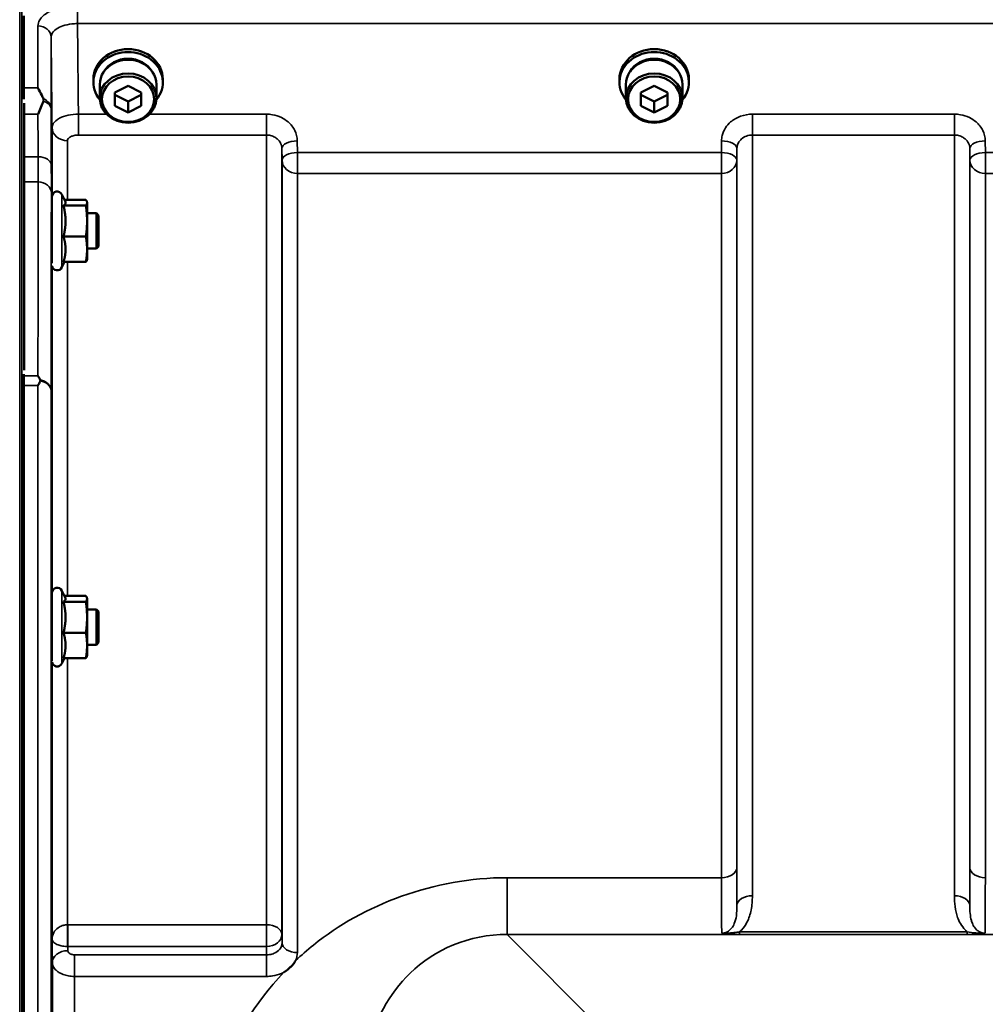
# Model space of a CAD drawing. Units: millimetres. Extents: x 0 to 9900, y 0 to 7000.
# Drawn here: x 1086 to 1305, y 3000 to 3224 of the extents above; entities that cross this region are included whole.
import ezdxf

# ---------------------------------------------------------------- set-up
doc = ezdxf.new("R2010")
doc.units = ezdxf.units.MM
doc.header["$LTSCALE"] = 33.333333
doc.layers.add('Visible (ISO)', color=7, linetype='Continuous', lineweight=50)
doc.layers.add('Visible Narrow (ISO)', color=7, linetype='Continuous', lineweight=35)

msp = doc.modelspace()

# ---------------------------------------------------------------- linework, layer by layer
at = {"layer": 'Visible (ISO)'}
for p, q in [((1086.77, 3208.43), (1086.77, 3224.82)), ((1102.55, 3209.72), (1102.55, 3210.4)), ((1118.3, 3209.72), (1118.3, 3210.4)), ((1222.05, 3209.72), (1222.05, 3210.4)), ((1237.8, 3209.72), (1237.8, 3210.4)), ((1104, 3209.23), (1104, 3206.13)), ((1107.43, 3207.39), (1110.43, 3208.9)), ((1107.43, 3204.37), (1107.43, 3207.39)), ((1110.43, 3208.9), (1113.43, 3207.39)), ((1113.43, 3207.39), (1113.43, 3204.37)), ((1116.85, 3209.23), (1116.85, 3206.13)), ((1223.5, 3209.23), (1223.5, 3206.13)), ((1226.93, 3207.39), (1229.93, 3208.9)), ((1226.93, 3204.37), (1226.93, 3207.39)), ((1229.93, 3208.9), (1232.93, 3207.39)), ((1232.93, 3207.39), (1232.93, 3204.37)), ((1236.35, 3209.23), (1236.35, 3206.13)), ((1086.81, 3204.99), (1086.81, 3144.4)), ((1110.43, 3205.33), (1107.43, 3206.84)), ((1113.43, 3206.84), (1110.43, 3205.33)), ((1110.43, 3202.87), (1110.43, 3205.33)), ((1229.93, 3205.33), (1226.93, 3206.84)), ((1232.93, 3206.84), (1229.93, 3205.33)), ((1229.93, 3202.87), (1229.93, 3205.33)), ((1110.43, 3202.87), (1107.43, 3204.37)), ((1113.43, 3204.37), (1110.43, 3202.87)), ((1229.93, 3202.87), (1226.93, 3204.37)), ((1232.93, 3204.37), (1229.93, 3202.87)), ((1093.12, 3168.66), (1093.12, 3183.73)), ((1096.18, 3182.58), (1095.41, 3184.24)), ((1095.97, 3183.03), (1100.85, 3183.03)), ((1101.12, 3182.48), (1101.09, 3182.58)), ((1095.76, 3181.73), (1100.85, 3181.73)), ((1101.12, 3182.38), (1101.12, 3182.48)), ((1101.12, 3178.2), (1101.12, 3182.38)), ((1093.12, 3179.98), (1093.04, 3179.98)), ((1103.25, 3179.98), (1101.12, 3179.98)), ((1101.12, 3171.8), (1101.12, 3178.2)), ((1103.25, 3171.98), (1103.25, 3179.98)), ((1103.75, 3179.48), (1103.25, 3179.98)), ((1103.75, 3179.48), (1103.75, 3172.48)), ((1095.76, 3174.68), (1100.85, 3174.68)), ((1093.12, 3171.98), (1093.1, 3171.98)), ((1103.25, 3171.98), (1101.12, 3171.98)), ((1101.12, 3169.48), (1101.12, 3171.8)), ((1103.75, 3172.48), (1103.25, 3171.98)), ((1101.12, 3169.48), (1101.09, 3169.38)), ((1095.97, 3168.93), (1095.41, 3167.72)), ((1095.76, 3168.93), (1100.85, 3168.93)), ((1086.77, 1896.36), (1086.77, 3140.86)), ((1093.12, 3078.41), (1093.12, 3093.81)), ((1096.18, 3092.66), (1095.41, 3094.32)), ((1095.76, 3091.81), (1100.85, 3091.81)), ((1095.97, 3093.12), (1100.85, 3093.12)), ((1101.12, 3092.56), (1101.09, 3092.66)), ((1101.12, 3092.46), (1101.12, 3092.56)), ((1101.12, 3088.29), (1101.12, 3092.46)), ((1093.12, 3090.06), (1093.05, 3090.06)), ((1103.25, 3090.06), (1101.12, 3090.06)), ((1103.25, 3082.06), (1103.25, 3090.06)), ((1103.75, 3089.56), (1103.25, 3090.06)), ((1103.75, 3089.56), (1103.75, 3082.56)), ((1101.12, 3081.88), (1101.12, 3088.29)), ((1095.76, 3084.76), (1100.85, 3084.76)), ((1093.12, 3082.06), (1093.09, 3082.06)), ((1103.25, 3082.06), (1101.12, 3082.06)), ((1103.75, 3082.56), (1103.25, 3082.06)), ((1101.12, 3079.56), (1101.12, 3081.88)), ((1095.97, 3079.01), (1095.41, 3077.81)), ((1095.76, 3079.01), (1100.85, 3079.01)), ((1101.12, 3079.56), (1101.09, 3079.46))]:
    msp.add_line(p, q, dxfattribs=at)
for centre, start, end in [((1094.32, 3183.73), 25, 180), ((1094.32, 3168.23), 189.7957, 335), ((1094.32, 3093.81), 25, 180), ((1094.32, 3078.31), 187.1464, 335)]:
    msp.add_arc(centre, 1.2, start, end, dxfattribs=at)
for centre, major_axis, start_param, end_param in [((1110.43, 3209.72), (7.88, 0), 5.663244, 10.044719), ((1110.43, 3210.4), (-7.88, 0), 3.141593, 6.283185), ((1229.93, 3209.72), (7.88, 0), 5.663244, 10.044719), ((1229.93, 3210.4), (-7.88, 0), 3.141593, 6.283185), ((1110.43, 3209.23), (6.43, 0), 0, 3.141593), ((1110.43, 3209.72), (6.15, 0), 0.467807, 2.673786), ((1229.93, 3209.23), (6.43, 0), 0, 3.141593), ((1229.93, 3209.72), (6.15, 0), 0.467807, 2.673786)]:
    msp.add_ellipse(centre, major_axis=major_axis, ratio=0.870356, start_param=start_param, end_param=end_param, dxfattribs=at)
for centre, major_axis in [((1110.43, 3206.13), (-6.43, 0)), ((1229.93, 3206.13), (-6.43, 0)), ((1110.43, 3205.88), (-5.93, 0)), ((1229.93, 3205.88), (-5.93, 0))]:
    msp.add_ellipse(centre, major_axis=major_axis, ratio=0.870356, dxfattribs=at)
for points in [[(1086.77, 3205.86), (1086.77, 3206.81), (1086.77, 3207.67), (1086.77, 3208.43)], [(1086.77, 3140.86), (1086.77, 3141.65), (1086.77, 3142.41), (1086.77, 3143.11)]]:
    msp.add_open_spline(points, degree=3, dxfattribs=at)
for points, knots in [([(1089.95, 3208.43), (1089.96, 3208.43), (1089.96, 3208.43), (1090.25, 3207.91), (1090.55, 3207.36), (1090.96, 3206.51), (1091.09, 3206.23), (1091.21, 3205.95)], [-0.5774791, -0.5774791, -0.5774791, -0.5774791, -0.5749101, -0.5749101, -0.2790868, -0.2790868, -0.1430388, -0.1430388, -0.1430388, -0.1430388]), ([(1091.21, 3205.42), (1090.82, 3204.51), (1090.39, 3203.53), (1089.97, 3202.49), (1089.96, 3202.48), (1089.96, 3202.48)], [-0.4248463, -0.4248463, -0.4248463, -0.4248463, 0, 0, 0.0019192, 0.0019192, 0.0019192, 0.0019192]), ([(1091.21, 3205.95), (1091.25, 3205.86), (1091.27, 3205.77), (1091.27, 3205.6), (1091.25, 3205.51), (1091.21, 3205.42)], [0.56555944, 0.56555944, 0.56555944, 0.56555944, 0.60368317, 0.60368317, 0.64215764, 0.64215764, 0.64215764, 0.64215764]), ([(1093.11, 3171.98), (1093.11, 3171.92), (1093.11, 3171.87), (1093.11, 3171.71), (1093.11, 3171.7), (1093.1, 3171.88), (1093.1, 3172.08), (1093.09, 3172.69), (1093.08, 3173.09), (1093.07, 3173.96), (1093.07, 3174.49), (1093.06, 3175.6), (1093.06, 3176.18), (1093.05, 3177.23), (1093.05, 3177.78), (1093.04, 3178.74), (1093.04, 3179.15), (1093.04, 3179.77), (1093.04, 3180.01), (1093.05, 3180.25), (1093.05, 3180.26), (1093.05, 3180.12), (1093.06, 3180.06), (1093.06, 3179.98)], [0.747475, 0.747475, 0.747475, 0.747475, 0.797647, 0.797647, 0.957174, 0.957174, 1.116707, 1.116707, 1.276241, 1.276241, 1.436902, 1.436902, 1.597564, 1.597564, 1.758222, 1.758222, 1.918881, 1.918881, 2.079539, 2.079539, 2.240197, 2.240197, 2.309708, 2.309708, 2.309708, 2.309708]), ([(1089.95, 3143.11), (1089.96, 3143.11), (1089.96, 3143.1), (1090.13, 3142.79), (1090.31, 3142.48), (1090.48, 3142.15)], [-0.1751428, -0.1751428, -0.1751428, -0.1751428, -0.1726161, -0.1726161, 0, 0, 0, 0]), ([(1090.48, 3141.93), (1090.46, 3141.9), (1090.45, 3141.87), (1090.28, 3141.52), (1090.12, 3141.2), (1089.96, 3140.86), (1089.95, 3140.86), (1089.95, 3140.86)], [-0.1770419, -0.1770419, -0.1770419, -0.1770419, -0.1610219, -0.1610219, 0, 0, 0.0014243, 0.0014243, 0.0014243, 0.0014243]), ([(1090.48, 3142.15), (1090.5, 3142.11), (1090.51, 3142.07), (1090.51, 3142.01), (1090.5, 3141.97), (1090.48, 3141.93)], [0.23719679, 0.23719679, 0.23719679, 0.23719679, 0.25458617, 0.25458617, 0.2717352, 0.2717352, 0.2717352, 0.2717352]), ([(1093.11, 3082.06), (1093.11, 3081.9), (1093.11, 3081.81), (1093.1, 3081.81), (1093.1, 3081.92), (1093.09, 3082.34), (1093.08, 3082.67), (1093.07, 3083.42), (1093.07, 3083.9), (1093.06, 3084.94), (1093.06, 3085.52), (1093.05, 3086.59), (1093.05, 3087.16), (1093.04, 3088.21), (1093.04, 3088.69), (1093.04, 3089.45), (1093.04, 3089.77), (1093.05, 3090.21), (1093.05, 3090.31), (1093.06, 3090.31), (1093.06, 3090.23), (1093.06, 3090.06)], [0.817387, 0.817387, 0.817387, 0.817387, 0.957174, 0.957174, 1.116707, 1.116707, 1.276241, 1.276241, 1.436902, 1.436902, 1.597564, 1.597564, 1.758222, 1.758222, 1.918881, 1.918881, 2.079539, 2.079539, 2.240197, 2.240197, 2.380049, 2.380049, 2.380049, 2.380049]), ([(1148.48, 3010.35), (1148.47, 3010.32), (1148.45, 3010.3), (1148.29, 3010.03), (1148.12, 3009.79), (1147.78, 3009.35), (1147.6, 3009.16), (1147.23, 3008.78), (1147.03, 3008.6), (1146.54, 3008.18), (1146.23, 3007.96), (1145.88, 3007.74), (1145.86, 3007.72), (1145.83, 3007.71)], [-0.4243826, -0.4243826, -0.4243826, -0.4243826, -0.4143433, -0.4143433, -0.3094111, -0.3094111, -0.2168784, -0.2168784, -0.1253967, -0.1253967, 0, 0, 0.0102303, 0.0102303, 0.0102303, 0.0102303])]:
    msp.add_open_spline(points, degree=3, knots=knots, dxfattribs=at)
for points, weights in [([(1096.23, 3182.38), (1096.23, 3182.48), (1096.18, 3182.58)], [1, 1.01581930934, 1.02399050448]), ([(1101.12, 3182.38), (1101.12, 3182.68), (1100.85, 3183.03)], [1, 1.0379548493, 1]), ([(1095.76, 3181.73), (1096.23, 3182.08), (1096.23, 3182.38)], [1.02350695612, 1.05008356558, 1]), ([(1096.23, 3178.2), (1096.23, 3179.84), (1095.76, 3181.73)], [1, 1.05008356558, 1.02350695612]), ([(1100.85, 3181.73), (1101.12, 3182.08), (1101.12, 3182.38)], [1, 1.0379548493, 1]), ([(1101.12, 3178.2), (1101.12, 3179.84), (1100.85, 3181.73)], [1, 1.0379548493, 1]), ([(1095.76, 3174.68), (1096.23, 3176.57), (1096.23, 3178.2)], [1.02350695612, 1.05008356558, 1]), ([(1100.85, 3174.68), (1101.12, 3176.57), (1101.12, 3178.2)], [1, 1.0379548493, 1]), ([(1096.23, 3171.8), (1096.23, 3173.13), (1095.76, 3174.68)], [1, 1.05008356558, 1.02350695612]), ([(1101.12, 3171.8), (1101.12, 3173.13), (1100.85, 3174.68)], [1, 1.0379548493, 1]), ([(1095.76, 3168.93), (1096.23, 3170.47), (1096.23, 3171.8)], [1.02350695612, 1.05008356558, 1]), ([(1100.85, 3168.93), (1101.12, 3170.47), (1101.12, 3171.8)], [1, 1.0379548493, 1]), ([(1101.09, 3169.38), (1101.03, 3169.17), (1100.85, 3168.93)], [1.01647331746, 1.02587100902, 1]), ([(1086.77, 3143.11), (1086.77, 3143.28), (1086.77, 3143.45)], [1.02253955208, 1.02256246525, 1.02258523673]), ([(1095.76, 3091.81), (1096.23, 3092.16), (1096.23, 3092.46)], [1.02350695612, 1.05008356558, 1]), ([(1096.23, 3088.29), (1096.23, 3089.92), (1095.76, 3091.81)], [1, 1.05008356558, 1.02350695612]), ([(1096.23, 3092.46), (1096.23, 3092.56), (1096.18, 3092.66)], [1, 1.01581930934, 1.02399050448]), ([(1101.12, 3092.46), (1101.12, 3092.77), (1100.85, 3093.12)], [1, 1.0379548493, 1]), ([(1100.85, 3091.81), (1101.12, 3092.16), (1101.12, 3092.46)], [1, 1.0379548493, 1]), ([(1101.12, 3088.29), (1101.12, 3089.92), (1100.85, 3091.81)], [1, 1.0379548493, 1]), ([(1095.76, 3084.76), (1096.23, 3086.65), (1096.23, 3088.29)], [1.02350695612, 1.05008356558, 1]), ([(1100.85, 3084.76), (1101.12, 3086.65), (1101.12, 3088.29)], [1, 1.0379548493, 1]), ([(1096.23, 3081.88), (1096.23, 3083.22), (1095.76, 3084.76)], [1, 1.05008356558, 1.02350695612]), ([(1101.12, 3081.88), (1101.12, 3083.22), (1100.85, 3084.76)], [1, 1.0379548493, 1]), ([(1095.76, 3079.01), (1096.23, 3080.55), (1096.23, 3081.88)], [1.02350695612, 1.05008356558, 1]), ([(1100.85, 3079.01), (1101.12, 3080.55), (1101.12, 3081.88)], [1, 1.0379548493, 1]), ([(1101.09, 3079.46), (1101.03, 3079.25), (1100.85, 3079.01)], [1.01647331746, 1.02587100902, 1])]:
    msp.add_rational_spline(points, weights, degree=2, dxfattribs=at)
at = {"layer": 'Visible Narrow (ISO)'}
for p, q in [((1085.81, 1698.61), (1085.81, 3338.61)), ((1085.82, 3338.61), (1085.82, 1698.61)), ((1086.31, 1698.61), (1086.31, 3338.61)), ((1098.95, 3227.1), (1098.95, 3223.03)), ((1098.95, 3223.03), (2074.9, 3223.03)), ((1089.95, 3208.43), (1089.95, 3222.51)), ((1092.95, 3219.96), (1092.95, 3203.69)), ((1086.77, 3208.43), (1089.95, 3208.43)), ((1089.96, 3202.48), (1086.81, 3202.48)), ((1105.56, 3202.48), (1099.16, 3202.48)), ((1099.16, 3197.75), (1099.16, 3202.48)), ((1141.87, 3202.48), (1115.29, 3202.48)), ((1141.87, 3197.75), (1141.87, 3202.48)), ((1298.12, 3202.48), (1252.23, 3202.48)), ((1252.23, 3202.48), (1252.23, 3197.75)), ((1298.12, 3197.75), (1298.12, 3202.48)), ((1093.16, 3184.03), (1093.16, 3199.45)), ((1096.66, 3196.47), (1096.66, 3183.03)), ((1099.16, 3197.75), (1141.87, 3197.75)), ((1141.87, 3018.5), (1141.87, 3197.75)), ((1148.9, 3193.77), (1148.87, 3196.44)), ((1245.23, 3196.44), (1245.21, 3193.77)), ((1252.23, 3197.75), (1298.12, 3197.75)), ((1252.23, 3197.75), (1252.23, 3025.07)), ((1298.12, 3025.07), (1298.12, 3197.75)), ((1305.15, 3193.77), (1305.12, 3196.44)), ((1145.37, 3194.69), (1145.4, 3192.02)), ((1145.37, 3194.69), (1145.37, 3016.3)), ((1245.21, 3193.77), (1148.9, 3193.77)), ((1148.9, 3189.04), (1148.9, 3193.77)), ((1245.21, 3193.77), (1245.21, 3189.04)), ((1248.71, 3192.02), (1248.73, 3194.69)), ((1248.73, 3022.85), (1248.73, 3194.69)), ((1301.62, 3194.69), (1301.65, 3192.02)), ((1301.62, 3194.69), (1301.62, 3022.85)), ((1401.46, 3193.77), (1305.15, 3193.77)), ((1305.15, 3189.04), (1305.15, 3193.77)), ((1089.99, 3192.82), (1086.81, 3192.82)), ((1145.4, 3014.38), (1145.4, 3192.02)), ((1248.71, 3192.02), (1248.71, 3031.45)), ((1301.65, 3031.45), (1301.65, 3192.02)), ((1086.81, 3187.09), (1090, 3187.09)), ((1148.9, 3189.04), (1148.9, 3012.18)), ((1148.9, 3189.04), (1245.21, 3189.04)), ((1245.21, 3029.18), (1245.21, 3189.04)), ((1305.15, 3189.04), (1401.46, 3189.04)), ((1305.15, 3189.04), (1305.15, 3029.18)), ((1095.41, 3167.72), (1095.41, 3184.24)), ((1093.16, 3094.12), (1093.16, 3167.92)), ((1096.66, 3168.93), (1096.66, 3093.12)), ((1086.77, 3143.11), (1089.95, 3143.11)), ((1089.95, 3140.86), (1086.77, 3140.86)), ((1089.95, 1896.36), (1089.95, 3140.86)), ((1092.95, 3139.71), (1092.95, 1897.51)), ((1095.41, 3077.81), (1095.41, 3094.32)), ((1093.16, 3015.23), (1093.16, 3078.01)), ((1096.66, 3079.01), (1096.66, 3018.5)), ((1245.21, 3029.18), (1196.55, 3029.18)), ((1196.55, 3016.27), (1196.55, 3029.18)), ((1141.87, 3018.5), (1096.72, 3018.5)), ((1096.72, 3013.56), (1096.72, 3018.5)), ((1141.87, 3018.5), (1141.87, 3013.56)), ((1093.19, 3013.05), (1093.16, 3015.23)), ((1145.4, 3014.38), (1145.37, 3016.3)), ((1246.45, 2966.37), (1196.55, 3016.27)), ((1196.55, 3016.27), (1977.3, 3016.27)), ((1301.06, 3016.85), (1249.3, 3016.85)), ((1249.3, 3016.31), (1249.3, 3016.85)), ((1249.3, 3016.31), (1301.06, 3016.31)), ((1301.06, 3016.31), (1301.06, 3016.85)), ((1093.19, 3013.05), (1093.23, 3009.87)), ((1096.73, 3012.61), (1096.72, 3013.56)), ((1096.72, 3013.56), (1141.87, 3013.56)), ((1141.87, 3013.56), (1141.9, 3011.68)), ((1141.9, 3011.68), (1098.23, 3011.68)), ((1098.23, 3006.77), (1098.23, 3011.68)), ((1141.9, 3006.77), (1141.9, 3011.68)), ((1093.23, 2987.16), (1093.23, 3009.87)), ((1098.23, 3006.77), (1098.23, 2985.96)), ((1098.23, 3006.77), (1141.9, 3006.77))]:
    msp.add_line(p, q, dxfattribs=at)
for centre, major_axis, ratio, start_param, end_param in [((1089.95, 3219.93), (3, 0), 0.858415, 0.008727, 1.570796), ((1089.95, 3203.67), (3, 0), 0.838503, 0.008727, 1.137148), ((1089.95, 3203.67), (3, 0.01), 0.642785, 0.006207, 1.135396), ((1096.66, 3199.47), (-3.5, 0), 0.858053, 0.008727, 1.570796), ((1148.87, 3194.71), (-3.5, -0.04), 0.492405, 4.707453, 6.278062), ((1245.23, 3194.71), (3.5, -0.04), 0.492405, 0.005124, 1.575732), ((1305.12, 3194.71), (-3.5, -0.04), 0.492405, 4.707453, 6.278062), ((1148.9, 3192.05), (-3.5, -0.04), 0.492405, 4.707453, 6.278061), ((1245.21, 3192.05), (3.5, -0.04), 0.492405, 0.005124, 1.575732), ((1305.15, 3192.05), (-3.5, -0.04), 0.492405, 4.707453, 6.278061), ((1089.99, 3190.9), (3, 0.01), 0.642786, 0.006394, 1.568795), ((1148.9, 3192.05), (-3.5, 0), 0.859528, 0.008727, 1.570796), ((1245.21, 3192.05), (3.5, 0), 0.859528, 4.712389, 6.274459), ((1305.15, 3192.05), (-3.5, 0), 0.859528, 0.008727, 1.570796), ((1090, 3184.59), (3, 0), 0.833886, 0.009025, 1.571097), ((1089.95, 3139.69), (3, -0.01), 0.833885, 0.010272, 1.396037), ((1089.95, 3139.69), (3, 0), 0.760192, 0.008727, 1.394166), ((1245.21, 3031.47), (3.5, 0), 0.654583, 4.712389, 6.274459), ((1305.15, 3031.47), (-3.5, 0), 0.654583, 0.008727, 1.570796), ((1252.23, 3022.83), (-3.5, 0), 0.641091, 4.712389, 6.274459), ((1298.12, 3022.83), (3.5, 0), 0.641091, 0.008727, 1.570796), ((1096.66, 3016.28), (0.02, -3.5), 0.005522, 0.680736, 2.255906), ((1141.87, 3016.28), (3.5, 0), 0.632772, 0.008727, 1.570796), ((1141.87, 3016.28), (3.5, 0.05), 0.777116, 4.701613, 6.272448), ((1148.9, 3014.4), (-3.5, 0), 0.632786, 0.008727, 1.570796), ((1096.73, 3009.89), (-3.5, -0.05), 0.777116, 4.701613, 6.272371)]:
    msp.add_ellipse(centre, major_axis=major_axis, ratio=ratio, start_param=start_param, end_param=end_param, dxfattribs=at)
for points, knots in [([(1098.95, 3227.1), (1098.59, 3227.1), (1098.23, 3227.09), (1096.75, 3227), (1095.65, 3226.82), (1093.76, 3226.3), (1092.95, 3225.98), (1091.41, 3225.11), (1090.75, 3224.52), (1090.09, 3223.44), (1089.95, 3222.97), (1089.95, 3222.51)], [0, 0, 0, 0, 0.107458, 0.107458, 0.448596, 0.448596, 0.749008, 0.749008, 1.136282, 1.136282, 1.406382, 1.406382, 1.406382, 1.406382]), ([(1092.95, 3219.96), (1092.95, 3220.27), (1093.04, 3220.59), (1093.48, 3221.32), (1093.92, 3221.71), (1094.95, 3222.29), (1095.49, 3222.51), (1096.75, 3222.85), (1097.48, 3222.97), (1098.47, 3223.03), (1098.71, 3223.03), (1098.95, 3223.03)], [-1.406382, -1.406382, -1.406382, -1.406382, -1.136282, -1.136282, -0.749008, -0.749008, -0.448596, -0.448596, -0.107458, -0.107458, 0, 0, 0, 0]), ([(1099.16, 3202.48), (1099.12, 3205.79), (1099.09, 3209.1), (1099.02, 3215.95), (1098.99, 3219.49), (1098.95, 3223.03)], [71.575809, 71.575809, 71.575809, 71.575809, 72.716177, 72.716177, 73.937282, 73.937282, 73.937282, 73.937282]), ([(1092.95, 3219.96), (1092.99, 3216.44), (1093.02, 3212.92), (1093.09, 3206.09), (1093.12, 3202.77), (1093.16, 3199.45)], [-73.928716, -73.928716, -73.928716, -73.928716, -72.716177, -72.716177, -71.572269, -71.572269, -71.572269, -71.572269]), ([(1092.99, 3190.92), (1092.99, 3191.98), (1092.99, 3193.05), (1092.98, 3195.17), (1092.98, 3196.24), (1092.97, 3197.3), (1092.97, 3198.37), (1092.97, 3199.43), (1092.96, 3201.56), (1092.96, 3202.62), (1092.95, 3203.69)], [-1.667072, -1.667072, -1.667072, -1.667072, -1.250304, -1.250304, -0.833536, -0.833536, -0.833536, -0.416768, -0.416768, 0, 0, 0, 0]), ([(1089.96, 3202.48), (1089.96, 3202.45), (1089.96, 3202.43), (1089.97, 3201.34), (1089.97, 3200.27), (1089.97, 3199.21), (1089.98, 3198.15), (1089.98, 3197.08), (1089.99, 3194.95), (1089.99, 3193.89), (1089.99, 3192.82)], [0.406557, 0.406557, 0.406557, 0.406557, 0.416768, 0.416768, 0.833536, 0.833536, 0.833536, 1.250304, 1.250304, 1.667072, 1.667072, 1.667072, 1.667072]), ([(1099.16, 3202.48), (1098.35, 3202.48), (1097.55, 3202.39), (1096.1, 3202.07), (1095.43, 3201.85), (1094.22, 3201.23), (1093.71, 3200.8), (1093.25, 3200.05), (1093.16, 3199.75), (1093.16, 3199.45)], [0, 0, 0, 0, 0.1004158, 0.1004158, 0.1969734, 0.1969734, 0.3159607, 0.3159607, 0.3906693, 0.3906693, 0.3906693, 0.3906693]), ([(1148.87, 3196.44), (1148.86, 3197.23), (1148.67, 3198.04), (1147.96, 3199.5), (1147.43, 3200.17), (1146.34, 3201.11), (1145.82, 3201.45), (1144.63, 3202.02), (1143.94, 3202.24), (1142.78, 3202.44), (1142.32, 3202.48), (1141.87, 3202.48)], [-1.086637, -1.086637, -1.086637, -1.086637, -0.812568, -0.812568, -0.541659, -0.541659, -0.352072, -0.352072, -0.135412, -0.135412, 0, 0, 0, 0]), ([(1252.23, 3202.48), (1251.32, 3202.48), (1250.39, 3202.32), (1248.71, 3201.71), (1247.94, 3201.26), (1246.85, 3200.32), (1246.45, 3199.87), (1245.78, 3198.83), (1245.53, 3198.24), (1245.29, 3197.23), (1245.24, 3196.83), (1245.23, 3196.44)], [-1.086637, -1.086637, -1.086637, -1.086637, -0.812859, -0.812859, -0.541961, -0.541961, -0.352309, -0.352309, -0.135503, -0.135503, 0, 0, 0, 0]), ([(1305.12, 3196.44), (1305.11, 3197.23), (1304.92, 3198.04), (1304.21, 3199.5), (1303.68, 3200.17), (1302.59, 3201.11), (1302.07, 3201.45), (1300.88, 3202.02), (1300.19, 3202.24), (1299.03, 3202.44), (1298.57, 3202.48), (1298.12, 3202.48)], [-1.086637, -1.086637, -1.086637, -1.086637, -0.812568, -0.812568, -0.541659, -0.541659, -0.352072, -0.352072, -0.135412, -0.135412, 0, 0, 0, 0]), ([(1096.66, 3196.47), (1096.66, 3196.6), (1096.7, 3196.73), (1096.89, 3197.04), (1097.1, 3197.22), (1097.61, 3197.49), (1097.88, 3197.58), (1098.49, 3197.71), (1098.82, 3197.75), (1099.16, 3197.75)], [-0.3906693, -0.3906693, -0.3906693, -0.3906693, -0.3159607, -0.3159607, -0.1969734, -0.1969734, -0.1004158, -0.1004158, 0, 0, 0, 0]), ([(1141.87, 3197.75), (1142.1, 3197.75), (1142.32, 3197.73), (1142.9, 3197.63), (1143.25, 3197.52), (1143.84, 3197.22), (1144.1, 3197.05), (1144.65, 3196.58), (1144.91, 3196.24), (1145.27, 3195.5), (1145.37, 3195.09), (1145.37, 3194.69)], [0, 0, 0, 0, 0.135412, 0.135412, 0.352072, 0.352072, 0.541659, 0.541659, 0.812568, 0.812568, 1.086637, 1.086637, 1.086637, 1.086637]), ([(1248.73, 3194.69), (1248.74, 3194.89), (1248.76, 3195.09), (1248.88, 3195.6), (1249.01, 3195.9), (1249.34, 3196.43), (1249.54, 3196.65), (1250.08, 3197.13), (1250.47, 3197.36), (1251.31, 3197.66), (1251.78, 3197.75), (1252.23, 3197.75)], [0, 0, 0, 0, 0.135503, 0.135503, 0.352309, 0.352309, 0.541961, 0.541961, 0.812859, 0.812859, 1.086637, 1.086637, 1.086637, 1.086637]), ([(1298.12, 3197.75), (1298.35, 3197.75), (1298.57, 3197.73), (1299.15, 3197.63), (1299.5, 3197.52), (1300.09, 3197.22), (1300.35, 3197.05), (1300.9, 3196.58), (1301.16, 3196.24), (1301.52, 3195.5), (1301.62, 3195.09), (1301.62, 3194.69)], [0, 0, 0, 0, 0.135412, 0.135412, 0.352072, 0.352072, 0.541659, 0.541659, 0.812568, 0.812568, 1.086637, 1.086637, 1.086637, 1.086637]), ([(1089.99, 3192.82), (1090, 3191.72), (1090, 3190.69), (1090, 3188.77), (1090, 3187.88), (1090, 3187.09)], [-0.9470519, -0.9470519, -0.9470519, -0.9470519, -0.4735259, -0.4735259, 0, 0, 0, 0]), ([(1093, 3184.61), (1093, 3185.48), (1093, 3186.45), (1093, 3188.57), (1093, 3189.71), (1092.99, 3190.92)], [0, 0, 0, 0, 0.4735259, 0.4735259, 0.9470519, 0.9470519, 0.9470519, 0.9470519]), ([(1090, 3187.09), (1090, 3179.61), (1090, 3172.12), (1089.98, 3157.46), (1089.97, 3150.29), (1089.95, 3143.11)], [0, 0, 0, 0, 4.067787, 4.067787, 7.968592, 7.968592, 7.968592, 7.968592]), ([(1092.95, 3139.71), (1092.97, 3147.19), (1092.98, 3154.67), (1093, 3169.64), (1093, 3177.13), (1093, 3184.61)], [-8.135574, -8.135574, -8.135574, -8.135574, -4.067787, -4.067787, 0, 0, 0, 0]), ([(1248.73, 3022.85), (1248.73, 3022.98), (1248.73, 3023.11), (1248.72, 3024.25), (1248.72, 3025.45), (1248.71, 3028.22), (1248.71, 3029.77), (1248.71, 3031.45)], [-1.425459, -1.425459, -1.425459, -1.425459, -1.334968, -1.334968, -0.667486, -0.667486, 0, 0, 0, 0]), ([(1301.65, 3031.45), (1301.65, 3028.85), (1301.64, 3026.55), (1301.63, 3024.19), (1301.63, 3023.7), (1301.62, 3023.11), (1301.62, 3022.98), (1301.62, 3022.85)], [-2.900816, -2.900816, -2.900816, -2.900816, -1.865901, -1.865901, -1.565848, -1.565848, -1.475357, -1.475357, -1.475357, -1.475357]), ([(1196.55, 3029.18), (1179.88, 3029.18), (1163.88, 3023.04), (1151.12, 3012.75), (1149.76, 3011.56), (1148.48, 3010.35)], [0, 0, 0, 0, 5.001927, 5.001927, 5.623403, 5.623403, 5.623403, 5.623403]), ([(1245.21, 3029.18), (1245.21, 3027.33), (1245.21, 3025.62), (1245.22, 3022.57), (1245.22, 3021.25), (1245.23, 3019.55), (1245.24, 3019.01), (1245.25, 3017.65), (1245.27, 3016.99), (1245.28, 3016.57)], [0, 0, 0, 0, 0.667486, 0.667486, 1.334968, 1.334968, 1.693505, 1.693505, 2.372515, 2.372515, 2.372515, 2.372515]), ([(1305.07, 3016.57), (1305.08, 3016.68), (1305.08, 3016.8), (1305.1, 3017.62), (1305.11, 3018.71), (1305.13, 3020.64), (1305.13, 3021.18), (1305.14, 3023.78), (1305.15, 3026.31), (1305.15, 3029.18)], [0.528301, 0.528301, 0.528301, 0.528301, 0.702973, 0.702973, 1.565848, 1.565848, 1.865901, 1.865901, 2.900816, 2.900816, 2.900816, 2.900816]), ([(1249.3, 3016.85), (1249.46, 3016.99), (1249.61, 3017.13), (1250.27, 3017.82), (1250.68, 3018.42), (1251.01, 3019.05), (1251.47, 3019.95), (1251.76, 3020.88), (1252.16, 3022.89), (1252.23, 3023.99), (1252.23, 3025.07)], [0.457939, 0.457939, 0.457939, 0.457939, 0.528745, 0.528745, 0.788731, 0.788731, 0.788731, 1.156714, 1.156714, 1.577462, 1.577462, 1.577462, 1.577462]), ([(1298.12, 3025.07), (1298.12, 3024.25), (1298.16, 3023.42), (1298.39, 3021.78), (1298.57, 3020.97), (1299.03, 3019.7), (1299.24, 3019.22), (1299.8, 3018.24), (1300.17, 3017.74), (1300.75, 3017.13), (1300.9, 3016.99), (1301.06, 3016.85)], [0, 0, 0, 0, 0.318726, 0.318726, 0.637447, 0.637447, 0.828688, 0.828688, 1.048708, 1.048708, 1.119523, 1.119523, 1.119523, 1.119523]), ([(1248.73, 3022.85), (1248.74, 3022.04), (1248.7, 3021.26), (1248.51, 3019.91), (1248.36, 3019.32), (1248.13, 3018.77), (1247.97, 3018.38), (1247.77, 3018.02), (1247.25, 3017.38), (1246.92, 3017.09), (1246.33, 3016.78), (1246.09, 3016.69), (1245.65, 3016.59), (1245.47, 3016.57), (1245.28, 3016.57)], [-1.577462, -1.577462, -1.577462, -1.577462, -1.156714, -1.156714, -0.788731, -0.788731, -0.788731, -0.528745, -0.528745, -0.26654, -0.26654, -0.112766, -0.112766, 0, 0, 0, 0]), ([(1305.07, 3016.57), (1304.79, 3016.57), (1304.51, 3016.62), (1303.97, 3016.8), (1303.72, 3016.93), (1303.25, 3017.26), (1303.03, 3017.47), (1302.63, 3017.97), (1302.45, 3018.27), (1302.17, 3018.87), (1302.06, 3019.16), (1301.84, 3019.97), (1301.75, 3020.51), (1301.64, 3021.64), (1301.62, 3022.23), (1301.62, 3022.85)], [-1.577462, -1.577462, -1.577462, -1.577462, -1.407061, -1.407061, -1.236659, -1.236659, -1.048708, -1.048708, -0.828688, -0.828688, -0.637447, -0.637447, -0.318726, -0.318726, 0, 0, 0, 0]), ([(1096.66, 3018.5), (1096.5, 3018.5), (1096.35, 3018.49), (1095.95, 3018.43), (1095.71, 3018.37), (1095.13, 3018.17), (1094.81, 3018), (1094.11, 3017.5), (1093.79, 3017.12), (1093.29, 3016.25), (1093.16, 3015.74), (1093.16, 3015.23)], [0, 0, 0, 0, 0.09328, 0.09328, 0.242529, 0.242529, 0.481327, 0.481327, 0.863404, 0.863404, 1.325565, 1.325565, 1.325565, 1.325565]), ([(1096.72, 3018.5), (1096.72, 3018.5), (1096.71, 3018.5), (1096.71, 3018.5), (1096.7, 3018.5), (1096.69, 3018.5), (1096.69, 3018.5), (1096.67, 3018.5), (1096.67, 3018.5), (1096.66, 3018.5)], [0, 0, 0, 0, 0.000763608, 0.000763608, 0.001985381, 0.001985381, 0.003940218, 0.003940218, 0.006108866, 0.006108866, 0.006108866, 0.006108866]), ([(1093.16, 3015.23), (1093.17, 3014.97), (1093.3, 3014.71), (1093.8, 3014.26), (1094.13, 3014.07), (1094.84, 3013.81), (1095.16, 3013.72), (1095.74, 3013.62), (1095.98, 3013.6), (1096.38, 3013.57), (1096.53, 3013.56), (1096.69, 3013.56)], [-1.325565, -1.325565, -1.325565, -1.325565, -0.863404, -0.863404, -0.481327, -0.481327, -0.242529, -0.242529, -0.09328, -0.09328, 0, 0, 0, 0]), ([(1163.49, 2969.77), (1163.13, 2972.46), (1162.96, 2975.16), (1163.05, 2982.11), (1163.61, 2986.29), (1166.48, 2996.72), (1169.61, 3002.72), (1179.94, 3012.82), (1187.91, 3016.35), (1196.55, 3016.27)], [-14.089935, -14.089935, -14.089935, -14.089935, -12.328693, -12.328693, -9.510706, -9.510706, -5.001927, -5.001927, 0, 0, 0, 0]), ([(1249.3, 3016.85), (1248.98, 3016.81), (1248.65, 3016.77), (1248, 3016.69), (1247.67, 3016.65), (1247.34, 3016.63), (1247.01, 3016.6), (1246.68, 3016.57), (1246.01, 3016.54), (1245.66, 3016.54), (1245.28, 3016.57)], [0, 0, 0, 0, 0.1143077, 0.1143077, 0.2286154, 0.2286154, 0.2286154, 0.3417871, 0.3417871, 0.4572308, 0.4572308, 0.4572308, 0.4572308]), ([(1245.28, 3016.57), (1245.49, 3016.52), (1245.77, 3016.47), (1246.37, 3016.41), (1246.71, 3016.38), (1247.06, 3016.36), (1247.41, 3016.34), (1247.77, 3016.33), (1248.53, 3016.31), (1248.91, 3016.31), (1249.3, 3016.31)], [-0.4572308, -0.4572308, -0.4572308, -0.4572308, -0.3417871, -0.3417871, -0.2286154, -0.2286154, -0.2286154, -0.1143077, -0.1143077, 0, 0, 0, 0]), ([(1305.07, 3016.57), (1304.7, 3016.54), (1304.35, 3016.54), (1303.63, 3016.57), (1303.27, 3016.6), (1302.28, 3016.69), (1301.66, 3016.77), (1301.06, 3016.85)], [-0.000999, -0.000999, -0.000999, -0.000999, 0.1144447, 0.1144447, 0.2407331, 0.2407331, 0.4562318, 0.4562318, 0.4562318, 0.4562318]), ([(1301.06, 3016.31), (1301.78, 3016.31), (1302.51, 3016.32), (1303.57, 3016.38), (1303.94, 3016.4), (1304.58, 3016.47), (1304.86, 3016.52), (1305.07, 3016.57)], [-0.4562318, -0.4562318, -0.4562318, -0.4562318, -0.2407331, -0.2407331, -0.1144447, -0.1144447, 0.000999, 0.000999, 0.000999, 0.000999]), ([(1096.69, 3013.56), (1096.69, 3013.56), (1096.7, 3013.56), (1096.7, 3013.56), (1096.71, 3013.56), (1096.71, 3013.56), (1096.71, 3013.56), (1096.72, 3013.56), (1096.72, 3013.56), (1096.72, 3013.56)], [-0.006108866, -0.006108866, -0.006108866, -0.006108866, -0.003940218, -0.003940218, -0.001985381, -0.001985381, -0.000763608, -0.000763608, 0, 0, 0, 0]), ([(1145.4, 3014.38), (1145.4, 3013.88), (1145.21, 3013.38), (1144.56, 3012.56), (1144.12, 3012.24), (1143.29, 3011.88), (1142.94, 3011.78), (1142.35, 3011.69), (1142.12, 3011.68), (1141.9, 3011.68)], [0, 0, 0, 0, 0.388359, 0.388359, 0.738429, 0.738429, 0.957223, 0.957223, 1.09397, 1.09397, 1.09397, 1.09397]), ([(1098.23, 3011.68), (1098.09, 3011.68), (1097.95, 3011.69), (1097.7, 3011.73), (1097.59, 3011.77), (1097.41, 3011.83), (1097.35, 3011.86), (1097.25, 3011.91), (1097.21, 3011.93), (1097.11, 3011.99), (1097.04, 3012.04), (1096.9, 3012.17), (1096.84, 3012.26), (1096.75, 3012.44), (1096.73, 3012.53), (1096.73, 3012.61)], [-0.2328254, -0.2328254, -0.2328254, -0.2328254, -0.1914989, -0.1914989, -0.1542469, -0.1542469, -0.1309643, -0.1309643, -0.1164127, -0.1164127, -0.0873095, -0.0873095, -0.0407445, -0.0407445, 0, 0, 0, 0]), ([(1093.23, 3009.87), (1093.24, 3009.59), (1093.3, 3009.3), (1093.58, 3008.71), (1093.8, 3008.42), (1094.27, 3007.98), (1094.48, 3007.82), (1094.83, 3007.6), (1094.95, 3007.54), (1095.28, 3007.37), (1095.49, 3007.27), (1096.08, 3007.06), (1096.46, 3006.96), (1097.31, 3006.81), (1097.77, 3006.77), (1098.23, 3006.77)], [0, 0, 0, 0, 0.0407445, 0.0407445, 0.0873095, 0.0873095, 0.1164127, 0.1164127, 0.1309643, 0.1309643, 0.1542469, 0.1542469, 0.1914989, 0.1914989, 0.2328254, 0.2328254, 0.2328254, 0.2328254]), ([(1145.83, 3007.71), (1139.17, 3000.7), (1134.29, 2992.71), (1128.23, 2977.33), (1126.55, 2970.13), (1125.41, 2958.14), (1125.36, 2953.47), (1125.7, 2948.81)], [6.063215, 6.063215, 6.063215, 6.063215, 9.510706, 9.510706, 12.328693, 12.328693, 14.089935, 14.089935, 14.089935, 14.089935]), ([(1141.9, 3006.77), (1142.35, 3006.77), (1142.81, 3006.8), (1143.99, 3006.98), (1144.68, 3007.18), (1145.49, 3007.54), (1145.67, 3007.62), (1145.83, 3007.71)], [-1.0939696, -1.0939696, -1.0939696, -1.0939696, -0.9572234, -0.9572234, -0.7384295, -0.7384295, -0.6786718, -0.6786718, -0.6786718, -0.6786718])]:
    msp.add_open_spline(points, degree=3, knots=knots, dxfattribs=at)
msp.add_open_spline([(1148.48, 3010.35), (1148.75, 3010.93), (1148.9, 3011.56), (1148.9, 3012.18)], degree=3, dxfattribs=at)

doc.saveas('drawing.dxf')
